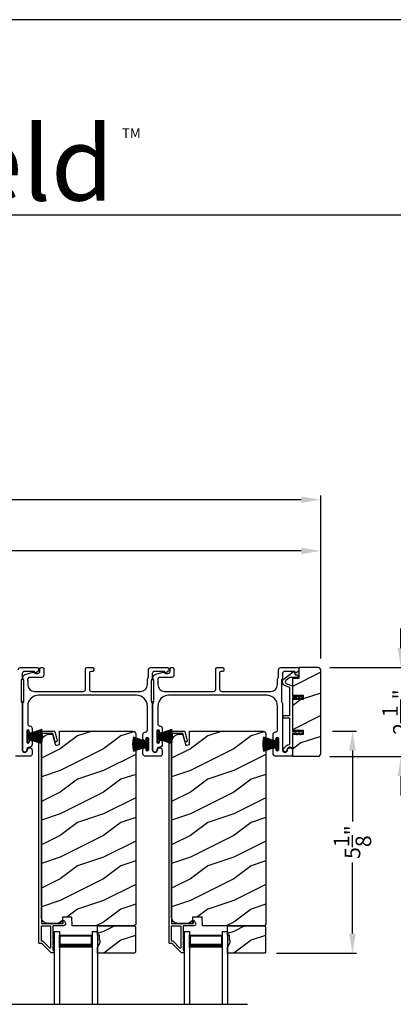
# Model space of a CAD drawing. Extents: x 491 to 843, y -688 to -593.
# Drawn here: x 509 to 517, y -615 to -593 of the extents above; entities that cross this region are included whole.
import ezdxf

# ---------------------------------------------------------------- set-up
doc = ezdxf.new("R2010")
doc.units = 0
doc.header["$LTSCALE"] = 2
doc.header["$MEASUREMENT"] = 0
doc.header["$PDMODE"] = 3
doc.layers.get('0').update_dxf_attribs({"linetype": 'CONTINUOUS'})
doc.layers.get('DEFPOINTS').update_dxf_attribs({"color": 3, "linetype": 'CONTINUOUS'})
doc.layers.add('Dim', color=7, linetype='CONTINUOUS')
doc.styles.get("Standard").update_dxf_attribs({"font": 'arial.ttf'})
doc.dimstyles.new('STANDARD 1.5', dxfattribs={"dimtxt": 0.36, "dimasz": 0.45, "dimexe": 0.09375, "dimexo": 0.27, "dimgap": 0.135, "dimtad": 0, "dimdec": 4, "dimzin": 0, "dimdsep": 46, "dimlunit": 4, "dimtxsty": 'STANDARD', "dimcen": 0, "dimadec": 5, "dimazin": 0, "dimtfac": 1, "dimtdec": 4, "dimtofl": 0, "dimtmove": 0, "dimatfit": 3, "dimfxl": 1, "dimtolj": 1, "dimtzin": 0, "dimarcsym": 0})

# ---------------------------------------------------------------- blocks, each defined once
blk = doc.blocks.new('*D536')
at = {"layer": 'DEFPOINTS', "color": 0, "transparency": 16777216}
for p in [(515.499, -608.94), (516.23, -608.94), (514.206, -614.065)]:
    blk.add_point(p, dxfattribs=at)
at = {"layer": 'Dim', "color": 0, "lineweight": -2, "transparency": 16777216}
for p, q in [((515.769, -608.94), (516.324, -608.94)), ((516.23, -609.39), (516.23, -611.03)), ((516.23, -613.615), (516.23, -611.975)), ((514.476, -614.065), (516.324, -614.065))]:
    blk.add_line(p, q, dxfattribs=at)
at = {"layer": 'Dim', "color": 0, "transparency": 16777216}
for points in [[(516.155, -609.39), (516.305, -609.39), (516.23, -608.94)], [(516.155, -613.615), (516.305, -613.615), (516.23, -614.065)]]:
    blk.add_solid(points, dxfattribs=at)
at = {"layer": 'Dim', "color": 0, "transparency": 16777216, "insert": (516.23, -611.503), "char_height": 0.36, "attachment_point": 5, "rotation": 90}
blk.add_mtext('\\A1;5{\\H1x;\\S1/8;}"', dxfattribs=at)
blk = doc.blocks.new('*D537')
at = {"layer": 'DEFPOINTS', "color": 0, "transparency": 16777216}
for p in [(499.577, -604.779), (499.577, -606.004), (515.499, -607.534)]:
    blk.add_point(p, dxfattribs=at)
at = {"layer": 'Dim', "color": 0, "lineweight": -2, "transparency": 16777216}
for p, q in [((499.577, -605.734), (499.577, -604.686)), ((500.027, -604.779), (506.819, -604.779)), ((515.049, -604.779), (508.257, -604.779)), ((515.499, -607.264), (515.499, -604.686))]:
    blk.add_line(p, q, dxfattribs=at)
at = {"layer": 'Dim', "color": 0, "transparency": 16777216}
for points in [[(500.027, -604.704), (500.027, -604.854), (499.577, -604.779)], [(515.049, -604.704), (515.049, -604.854), (515.499, -604.779)]]:
    blk.add_solid(points, dxfattribs=at)
at = {"layer": 'Dim', "color": 0, "transparency": 16777216, "insert": (507.538, -604.779), "char_height": 0.36, "attachment_point": 5}
blk.add_mtext('\\A1;15{\\H1x;\\S15/16;}"', dxfattribs=at)
blk = doc.blocks.new('*D539')
at = {"layer": 'DEFPOINTS', "color": 0, "transparency": 16777216}
for p in [(515.499, -603.597), (498.305, -607.699), (515.499, -607.534)]:
    blk.add_point(p, dxfattribs=at)
at = {"layer": 'Dim', "color": 0, "lineweight": -2, "transparency": 16777216}
for p, q in [((498.305, -607.429), (498.305, -603.503)), ((498.755, -603.597), (506.184, -603.597)), ((515.049, -603.597), (507.619, -603.597)), ((515.499, -607.264), (515.499, -603.503))]:
    blk.add_line(p, q, dxfattribs=at)
at = {"layer": 'Dim', "color": 0, "transparency": 16777216}
for points in [[(498.755, -603.522), (498.755, -603.672), (498.305, -603.597)], [(515.049, -603.522), (515.049, -603.672), (515.499, -603.597)]]:
    blk.add_solid(points, dxfattribs=at)
at = {"layer": 'Dim', "color": 0, "transparency": 16777216, "insert": (506.902, -603.597), "char_height": 0.36, "attachment_point": 5}
blk.add_mtext('\\A1;17{\\H1x;\\S3/16;}"', dxfattribs=at)
blk = doc.blocks.new('*D469')
at = {"layer": 'DEFPOINTS', "color": 0, "transparency": 16777216}
for p in [(515.436, -607.472), (515.436, -609.53), (517.347, -609.53)]:
    blk.add_point(p, dxfattribs=at)
at = {"layer": 'Dim', "color": 0, "lineweight": -2, "transparency": 16777216}
for p, q in [((517.347, -607.022), (517.347, -606.572)), ((515.706, -607.472), (517.441, -607.472)), ((515.706, -609.53), (517.441, -609.53)), ((517.347, -609.98), (517.347, -610.43))]:
    blk.add_line(p, q, dxfattribs=at)
at = {"layer": 'Dim', "color": 0, "transparency": 16777216}
for points in [[(517.272, -607.022), (517.422, -607.022), (517.347, -607.472)], [(517.272, -609.98), (517.422, -609.98), (517.347, -609.53)]]:
    blk.add_solid(points, dxfattribs=at)
at = {"layer": 'Dim', "color": 0, "transparency": 16777216, "insert": (517.347, -608.501), "char_height": 0.36, "attachment_point": 5, "rotation": 90}
blk.add_mtext('\\A1;2{\\H1x;\\S1/16;}"', dxfattribs=at)
blk = doc.blocks.new('A$C6e6df406')
for p, q in [((1.542, 1.1), (1.542, 0.83)), ((1.57, 1.1), (1.542, 1.1)), ((1.889, 1.126), (1.57, 1.019)), ((1.57, 1.018), (1.889, 1.125)), ((1.57, 1.009), (1.57, 1.1)), ((1.896, 1.099), (1.57, 1.016)), ((1.57, 1.014), (1.896, 1.098)), ((1.902, 1.071), (1.57, 1.01)), ((1.57, 1.009), (1.902, 1.07)), ((1.906, 1.05), (1.57, 1.003)), ((1.57, 1.001), (1.906, 1.048)), ((1.909, 1.027), (1.57, 0.994)), ((1.57, 0.992), (1.909, 1.026)), ((1.57, 1.006), (1.57, 1.008)), ((1.57, 1.002), (1.57, 1.005)), ((1.57, 0.996), (1.57, 1.001)), ((1.911, 0.999), (1.57, 0.98)), ((1.57, 0.979), (1.911, 0.998)), ((1.57, 0.988), (1.57, 0.995)), ((1.57, 0.977), (1.57, 0.987)), ((1.912, 0.981), (1.57, 0.976)), ((1.57, 0.975), (1.912, 0.979)), ((1.57, 0.974), (1.57, 0.976)), ((1.57, 0.968), (1.57, 0.973)), ((1.912, 0.969), (1.57, 0.969)), ((1.57, 0.958), (1.57, 0.963)), ((1.57, 0.962), (1.912, 0.962)), ((1.57, 0.955), (1.57, 0.957)), ((1.912, 0.952), (1.57, 0.956)), ((1.57, 0.955), (1.912, 0.95)), ((1.57, 0.944), (1.57, 0.954)), ((1.911, 0.933), (1.57, 0.952)), ((1.57, 0.951), (1.911, 0.932)), ((1.57, 0.936), (1.57, 0.943)), ((1.909, 0.905), (1.57, 0.939)), ((1.57, 0.937), (1.909, 0.904)), ((1.57, 0.93), (1.57, 0.935)), ((1.906, 0.883), (1.57, 0.93)), ((1.57, 0.926), (1.57, 0.929)), ((1.57, 0.928), (1.906, 0.881)), ((1.57, 0.923), (1.57, 0.925)), ((1.57, 0.83), (1.57, 0.922)), ((1.902, 0.861), (1.57, 0.922)), ((1.57, 0.921), (1.902, 0.86)), ((1.896, 0.833), (1.57, 0.917)), ((1.57, 0.915), (1.896, 0.832)), ((1.889, 0.806), (1.57, 0.913)), ((1.57, 0.912), (1.889, 0.805)), ((1.911, 0.998), (1.911, 0.999)), ((1.911, 0.932), (1.911, 0.933)), ((1.542, 0.83), (1.57, 0.83))]:
    blk.add_line(p, q)
at = {"flags": 128}
for points in [[(1.902, 1.07), (1.902, 1.07), (1.902, 1.07), (1.902, 1.07), (1.902, 1.07), (1.902, 1.071), (1.902, 1.071), (1.902, 1.071), (1.902, 1.071)], [(1.906, 1.048), (1.906, 1.049), (1.906, 1.049), (1.906, 1.049), (1.906, 1.049), (1.906, 1.049), (1.906, 1.049), (1.906, 1.05), (1.906, 1.05)]]:
    blk.add_lwpolyline(points, dxfattribs=at)
for centre, radius, start, end in [((1.357, 0.971), 0.554, 16.0705, 16.1988), ((1.292, 0.955), 0.621, 13.3333, 13.4474), ((1.208, 0.952), 0.705, 6.0165, 6.1167), ((0.956, 0.956), 0.956, 1.4002, 1.4741), ((1.341, 0.965), 0.571, 359.6909, 0.3091), ((0.956, 0.975), 0.956, 358.5259, 358.5998), ((1.357, 0.96), 0.554, 343.8012, 343.9295), ((1.292, 0.976), 0.621, 346.5526, 346.6667), ((1.711, 0.896), 0.194, 349.2734, 349.6363), ((1.689, 0.914), 0.219, 351.4891, 351.8113), ((1.208, 0.979), 0.705, 353.8833, 353.9835)]:
    blk.add_arc(centre, radius, start, end)
blk = doc.blocks.new('A$C10393467')
for p, q in [((0, 0), (0, 1.683)), ((0.125, 0), (0.125, 1.683)), ((0.875, 0), (0.875, 1.683)), ((1, 0), (1, 1.683)), ((0.125, 0.375), (0.125, 0.089)), ((0.875, 0.089), (0.875, 0.375)), ((0, 0), (0.125, 0)), ((0.125, 0.089), (0.875, 0.089)), ((0.875, 0.089), (0.875, 0.089)), ((0.875, 0), (1, 0))]:
    blk.add_line(p, q)
for points, const_width in [([(0.125, 0.33), (0.875, 0.33)], 0.09), ([(0.14, 0.089), (0.14, 0.33)], 0.03), ([(0.86, 0.089), (0.86, 0.33)], 0.03), ([(0.14, 0.104), (0.86, 0.104)], 0.03)]:
    blk.add_lwpolyline(points, dxfattribs=dict(const_width=const_width))

msp = doc.modelspace()

# ---------------------------------------------------------------- hatches: boundary and pattern name
h = msp.add_hatch()
h.set_pattern_fill('WOOD2', color=256, pattern_type=2)
h.set_pattern_definition([(216.8699, (-1750.9606, 139.78733), (2.999999918, 2.000000123), [0.5, -4.5]), (206.5651, (-1750.3606, 139.48733), (-0.99999916, -1.00000131), [1.118034, -1.118034]), (198.4349, (-1750.3606, 138.98733), (-2.000000435, -0.999998403), [0.632456, -2.529822])])
edge = h.paths.add_edge_path()
edge.add_arc((515.4363, -609.45917), 0.0625, 269.997009, 360.003529)
edge.add_line((515.49879, -609.45917), (515.49879, -607.53417))
edge.add_arc((515.43629, -607.53417), 0.0625, 0.003816, 89.995647)
edge.add_line((515.43629, -607.47167), (514.99372, -607.47167))
edge.add_line((514.99372, -607.47167), (514.99372, -607.72167))
edge.add_line((514.99372, -607.72167), (514.84472, -607.72167))
edge.add_line((514.84472, -607.72167), (514.84472, -608.11167))
edge.add_line((514.84472, -608.11167), (515.09472, -608.11167))
edge.add_line((515.09472, -608.11167), (515.09472, -608.21167))
edge.add_line((515.09472, -608.21167), (514.84472, -608.21167))
edge.add_line((514.84472, -608.21167), (514.84472, -608.92167))
edge.add_line((514.84472, -608.92167), (515.09472, -608.92167))
edge.add_line((515.09472, -608.92167), (515.09472, -609.02167))
edge.add_line((515.09472, -609.02167), (514.84472, -609.02167))
edge.add_line((514.84472, -609.02167), (514.84472, -609.52167))
edge.add_line((514.84472, -609.52167), (515.43629, -609.52167))
h = msp.add_hatch()
h.set_pattern_fill('WOOD2', color=256, pattern_type=2)
h.set_pattern_definition([(216.8699, (500.8914, -401.05309), (2.99999992, 2.00000012), [0.5, -4.5]), (206.5651, (501.4914, -401.3531), (-0.9999992, -1.0000013), [1.118034, -1.118034]), (198.4349, (501.4914, -401.8531), (-2.00000043, -0.9999984), [0.632456, -2.529822])])
edge = h.paths.add_edge_path()
edge.add_line((509.47335, -608.94042), (511.16881, -608.94042))
edge.add_arc((511.16881, -609.00342), 0.063, 0.000203, 89.997396, ccw=False)
edge.add_line((511.23181, -609.00342), (511.23181, -613.40841))
edge.add_line((511.23181, -613.40841), (511.19981, -613.44041))
edge.add_line((511.19981, -613.44041), (509.76881, -613.44041))
edge.add_line((509.76881, -613.44041), (509.76172, -613.23731))
edge.add_line((509.76172, -613.23731), (509.54392, -613.23731))
edge.add_line((509.54392, -613.23731), (509.53874, -613.38542))
edge.add_line((509.53874, -613.38542), (509.18262, -613.37609))
edge.add_arc((509.1859, -613.25113), 0.125, 180.000925, 268.499518, ccw=False)
edge.add_line((509.06089, -613.25113), (509.06089, -609.19742))
edge.add_arc((509.2489, -609.19742), 0.188, 90.001208, 179.999818, ccw=False)
edge.add_line((509.24889, -609.00941), (509.31375, -609.00941))
edge.add_line((509.31375, -609.00941), (509.37686, -609.24494))
edge.add_arc((509.40583, -609.23718), 0.02999, 194.988092, 285.010929)
edge.add_line((509.4136, -609.26615), (509.47335, -609.25014))
edge.add_line((509.47335, -609.25014), (509.47335, -608.94042))
h = msp.add_hatch()
h.set_pattern_fill('WOOD2', color=256, pattern_type=2)
h.set_pattern_definition([(216.8699, (503.8914, -401.05309), (2.99999992, 2.00000012), [0.5, -4.5]), (206.5651, (504.4914, -401.3531), (-0.9999992, -1.0000013), [1.118034, -1.118034]), (198.4349, (504.4914, -401.8531), (-2.00000043, -0.9999984), [0.632456, -2.529822])])
edge = h.paths.add_edge_path()
edge.add_line((512.47335, -608.94042), (514.16881, -608.94042))
edge.add_arc((514.16881, -609.00342), 0.063, 0.000203, 89.997396, ccw=False)
edge.add_line((514.23181, -609.00342), (514.23181, -613.40841))
edge.add_line((514.23181, -613.40841), (514.19981, -613.44041))
edge.add_line((514.19981, -613.44041), (512.76881, -613.44041))
edge.add_line((512.76881, -613.44041), (512.76172, -613.23731))
edge.add_line((512.76172, -613.23731), (512.54392, -613.23731))
edge.add_line((512.54392, -613.23731), (512.53874, -613.38542))
edge.add_line((512.53874, -613.38542), (512.18262, -613.37609))
edge.add_arc((512.1859, -613.25113), 0.125, 180.000925, 268.499518, ccw=False)
edge.add_line((512.06089, -613.25113), (512.06089, -609.19742))
edge.add_arc((512.2489, -609.19742), 0.188, 90.001208, 179.999818, ccw=False)
edge.add_line((512.24889, -609.00941), (512.31375, -609.00941))
edge.add_line((512.31375, -609.00941), (512.37686, -609.24494))
edge.add_arc((512.40583, -609.23718), 0.02999, 194.988092, 285.010929)
edge.add_line((512.4136, -609.26615), (512.47335, -609.25014))
edge.add_line((512.47335, -609.25014), (512.47335, -608.94042))
h = msp.add_hatch()
h.set_pattern_fill('WOOD2', color=256, style=0)
h.set_pattern_definition([(216.8699, (500.8914, -440.77106), (2.99999992, 2.00000012), [0.5, -4.5]), (206.5651, (501.4914, -441.07106), (-0.9999992, -1.0000013), [1.118034, -1.118034]), (198.4349, (501.4914, -441.57106), (-2.00000043, -0.9999984), [0.632456, -2.529822])])
h.paths.add_polyline_path([(511.22581, -613.46041), (511.22581, -614.04541), (511.20581, -614.06541), (510.35081, -614.06541), (510.35081, -613.93253), (510.41381, -613.82341), (510.41381, -613.77641), (510.39781, -613.77641), (510.39781, -613.65141), (510.35081, -613.65141), (510.35081, -613.44041), (511.20581, -613.44041)])
h = msp.add_hatch()
h.set_pattern_fill('WOOD2', color=256, style=0)
h.set_pattern_definition([(216.8699, (503.8914, -440.77106), (2.99999992, 2.00000012), [0.5, -4.5]), (206.5651, (504.4914, -441.07106), (-0.9999992, -1.0000013), [1.118034, -1.118034]), (198.4349, (504.4914, -441.57106), (-2.00000043, -0.9999984), [0.632456, -2.529822])])
h.paths.add_polyline_path([(514.22581, -613.46041), (514.22581, -614.04541), (514.20581, -614.06541), (513.35081, -614.06541), (513.35081, -613.93253), (513.41381, -613.82341), (513.41381, -613.77641), (513.39781, -613.77641), (513.39781, -613.65141), (513.35081, -613.65141), (513.35081, -613.44041), (514.20581, -613.44041)])

# ---------------------------------------------------------------- linework, layer by layer
for p, q in [((540.39336, -597.02564), (494.03688, -597.02564)), ((500.02808, -615.24875), (513.80665, -615.24875))]:
    msp.add_line(p, q)
for points in [[(491.44376, -592.51225), (491.44376, -658.51227), (542.44377, -658.51227), (542.44377, -592.51225)], [(508.65222, -608.25827), (508.65222, -607.75827), (508.59222, -607.75827), (508.59222, -608.25827)], [(511.65222, -608.25827), (511.65222, -607.75827), (511.59222, -607.75827), (511.59222, -608.25827)], [(511.22581, -613.46041), (511.22581, -614.04541), (511.20581, -614.06541), (510.35081, -614.06541), (510.35081, -613.93253), (510.41381, -613.82341), (510.41381, -613.77641), (510.39781, -613.77641), (510.39781, -613.65141), (510.35081, -613.65141), (510.35081, -613.44041), (511.20581, -613.44041)], [(514.22581, -613.46041), (514.22581, -614.04541), (514.20581, -614.06541), (513.35081, -614.06541), (513.35081, -613.93253), (513.41381, -613.82341), (513.41381, -613.77641), (513.39781, -613.77641), (513.39781, -613.65141), (513.35081, -613.65141), (513.35081, -613.44041), (514.20581, -613.44041)]]:
    msp.add_lwpolyline(points, close=True)
for points in [[(508.52472, -607.52167, -0.41421356), (508.57472, -607.47167), (508.96391, -607.47167, -0.41421356), (508.99391, -607.50167), (508.99391, -607.53518, -0.23564571), (508.98195, -607.55915), (508.93743, -607.59265, -0.57607546), (508.90556, -607.57917, 0.37796416), (508.88572, -607.56167), (508.66472, -607.56167, 0.41421356), (508.61472, -607.61167), (508.61472, -607.7093, -0.13165149), (508.60803, -607.7343), (508.59892, -607.75006, 0.13165149), (508.59222, -607.77506), (508.59222, -608.24827, 0.13165162), (508.59892, -608.27327), (508.60803, -608.28903, -0.13165162), (508.61472, -608.31403), (508.61472, -609.37167, 1), (508.73472, -609.37167, -0.31783725), (508.76472, -609.32924, -0.51763809), (508.84472, -609.38581), (508.84472, -609.47167, -0.41421356), (508.79472, -609.52167), (508.45972, -609.52167, -0.41421356)], [(509.47335, -608.94042), (511.16881, -608.94042, -0.41419921), (511.23181, -609.00342), (511.23181, -613.40841), (511.19981, -613.44041), (509.76881, -613.44041), (509.76172, -613.23731), (509.54392, -613.23731), (509.53874, -613.38542), (509.18262, -613.37609, -0.40655911), (509.06089, -613.25113), (509.06089, -609.19742, -0.41420646), (509.24889, -609.00941), (509.31375, -609.00941), (509.37686, -609.24494, 0.41433031), (509.4136, -609.26615), (509.47335, -609.25014), (509.47335, -608.94042)], [(512.47335, -608.94042), (514.16881, -608.94042, -0.41419921), (514.23181, -609.00342), (514.23181, -613.40841), (514.19981, -613.44041), (512.76881, -613.44041), (512.76172, -613.23731), (512.54392, -613.23731), (512.53874, -613.38542), (512.18262, -613.37609, -0.40655911), (512.06089, -613.25113), (512.06089, -609.19742, -0.41420646), (512.24889, -609.00941), (512.31375, -609.00941), (512.37686, -609.24494, 0.41433031), (512.4136, -609.26615), (512.47335, -609.25014), (512.47335, -608.94042)]]:
    msp.add_lwpolyline(points, format="xyb")
for points in [[(511.61472, -608.31403), (511.61472, -609.37167, 1), (511.73472, -609.37167, -0.31783725), (511.76472, -609.32924, -0.51763809), (511.84472, -609.38581), (511.84472, -609.47167, -0.41421356), (511.79472, -609.52167), (511.45972, -609.52167, -0.41421356), (511.39972, -609.46167), (511.39972, -609.35402, -1), (511.46472, -609.35402), (511.46472, -609.36679, 1), (511.52472, -609.36679), (511.52472, -609.11649, 1), (511.46472, -609.11649), (511.46472, -609.12902, -1), (511.39972, -609.12902), (511.39972, -609.02137, -0.39436638), (511.45563, -608.96151, 0.39436638), (511.50222, -608.91162), (511.50222, -608.36167, 0.41421356), (511.25222, -608.11167), (508.99222, -608.11167, 0.41421356), (508.74222, -608.36167), (508.74222, -608.77203, 0.39436638), (508.78881, -608.82191, -0.39436638), (508.84472, -608.88177), (508.84472, -608.95428, -1), (508.77972, -608.95428), (508.77972, -608.94177, 1), (508.71972, -608.94177), (508.71972, -609.19177, 1), (508.77972, -609.19177), (508.77972, -609.17926, -1), (508.84472, -609.17926), (508.84472, -609.25177, -0.42647434), (508.78222, -609.31172, 0.42647434), (508.71972, -609.37167), (508.71972, -609.38167, -1), (508.62972, -609.38167), (508.62972, -608.31403, -0.13165168), (508.63642, -608.28903), (508.64553, -608.27327, 0.13165162), (508.65222, -608.24827), (508.65222, -607.77506, 0.13165022), (508.64553, -607.75006), (508.62981, -607.72284), (508.62981, -607.71199, -0.33945422), (508.69651, -607.62505), (508.87455, -607.57735, -0.4412665), (508.89943, -607.59328, 0.36516173), (508.91915, -607.60989), (508.97372, -607.60989, 0.41421356), (509.02372, -607.55989), (509.02372, -607.50167, -0.41421356), (509.05372, -607.47167), (509.08372, -607.47167, -0.41421356), (509.11372, -607.50167), (509.11372, -607.64989, -0.41421356), (509.06372, -607.69989), (508.789, -607.69989, 0.49088284), (508.74061, -607.76247, -0.06371424), (508.74222, -607.77506), (508.74222, -607.86542, 0.41421356), (508.89847, -608.02167), (510.02672, -608.02167, 0.41421356), (510.07672, -607.97167), (510.07672, -607.50167, -0.41421356), (510.10672, -607.47167), (510.23372, -607.47167, -0.41421356), (510.26372, -607.50167), (510.26372, -607.53167, -0.41421356), (510.23372, -607.56167), (510.19672, -607.56167, 0.41421356), (510.16672, -607.59167), (510.16672, -607.97167, 0.41421356), (510.21672, -608.02167), (511.34597, -608.02167, 0.41421356), (511.50222, -607.86542), (511.50222, -607.75095, -0.13165327), (511.50892, -607.72595), (511.51802, -607.71018, 0.13165327), (511.52472, -607.68518), (511.52472, -607.52167, -0.41421356), (511.57472, -607.47167), (511.96391, -607.47167, -0.41421356), (511.99391, -607.50167), (511.99391, -607.53518, -0.23564571), (511.98195, -607.55915), (511.93743, -607.59265, -0.57607546), (511.90556, -607.57917, 0.37796416), (511.88572, -607.56167), (511.66472, -607.56167, 0.41421356), (511.61472, -607.61167), (511.61472, -607.7093, -0.13165149), (511.60803, -607.7343), (511.59892, -607.75006, 0.13165149), (511.59222, -607.77506), (511.59222, -608.24827, 0.13165162), (511.59892, -608.27327), (511.60803, -608.28903, -0.13165162)], [(514.61472, -608.31403), (514.61472, -609.37167, 1), (514.73472, -609.37167, -0.31783725), (514.76472, -609.32924, -0.51763809), (514.84472, -609.38581), (514.84472, -609.47167, -0.41421356), (514.79472, -609.52167), (514.45972, -609.52167, -0.41421356), (514.39972, -609.46167), (514.39972, -609.35402, -1), (514.46472, -609.35402), (514.46472, -609.36679, 1), (514.52472, -609.36679), (514.52472, -609.11649, 1), (514.46472, -609.11649), (514.46472, -609.12902, -1), (514.39972, -609.12902), (514.39972, -609.02137, -0.39436638), (514.45563, -608.96151, 0.39436638), (514.50222, -608.91162), (514.50222, -608.36167, 0.41421356), (514.25222, -608.11167), (511.99222, -608.11167, 0.41421356), (511.74222, -608.36167), (511.74222, -608.77203, 0.39436638), (511.78881, -608.82191, -0.39436638), (511.84472, -608.88177), (511.84472, -608.95428, -1), (511.77972, -608.95428), (511.77972, -608.94177, 1), (511.71972, -608.94177), (511.71972, -609.19177, 1), (511.77972, -609.19177), (511.77972, -609.17926, -1), (511.84472, -609.17926), (511.84472, -609.25177, -0.42647434), (511.78222, -609.31172, 0.42647434), (511.71972, -609.37167), (511.71972, -609.38167, -1), (511.62972, -609.38167), (511.62972, -608.31403, -0.13165168), (511.63642, -608.28903), (511.64553, -608.27327, 0.13165162), (511.65222, -608.24827), (511.65222, -607.77506, 0.13165022), (511.64553, -607.75006), (511.62981, -607.72284), (511.62981, -607.71199, -0.33945422), (511.69651, -607.62505), (511.87455, -607.57735, -0.4412665), (511.89943, -607.59328, 0.36516173), (511.91915, -607.60989), (511.97372, -607.60989, 0.41421356), (512.02372, -607.55989), (512.02372, -607.50167, -0.41421356), (512.05372, -607.47167), (512.08372, -607.47167, -0.41421356), (512.11372, -607.50167), (512.11372, -607.64989, -0.41421356), (512.06372, -607.69989), (511.789, -607.69989, 0.49088284), (511.74061, -607.76247, -0.06371424), (511.74222, -607.77506), (511.74222, -607.86542, 0.41421356), (511.89847, -608.02167), (513.02672, -608.02167, 0.41421356), (513.07672, -607.97167), (513.07672, -607.50167, -0.41421356), (513.10672, -607.47167), (513.23372, -607.47167, -0.41421356), (513.26372, -607.50167), (513.26372, -607.53167, -0.41421356), (513.23372, -607.56167), (513.19672, -607.56167, 0.41421356), (513.16672, -607.59167), (513.16672, -607.97167, 0.41421356), (513.21672, -608.02167), (514.34597, -608.02167, 0.41421356), (514.50222, -607.86542), (514.50222, -607.75095, -0.13165327), (514.50892, -607.72595), (514.51802, -607.71018, 0.13165327), (514.52472, -607.68518), (514.52472, -607.52167, -0.41421356), (514.57472, -607.47167), (514.96391, -607.47167, -0.41421356), (514.99391, -607.50167), (514.99391, -607.53518, -0.23564571), (514.98195, -607.55915), (514.93743, -607.59265, -0.57607546), (514.90556, -607.57917, 0.37796416), (514.88572, -607.56167), (514.66472, -607.56167, 0.41421356), (514.61472, -607.61167), (514.61472, -607.7093, -0.13165149), (514.60803, -607.7343), (514.59892, -607.75006, 0.13165149), (514.59222, -607.77506), (514.59222, -608.24827, 0.13165162), (514.59892, -608.27327), (514.60803, -608.28903, -0.13165162)], [(515.43629, -609.52167, 0.41424689), (515.49879, -609.45917), (515.49879, -607.53417, 0.4141718), (515.43629, -607.47167), (514.99372, -607.47167), (514.99372, -607.72167), (514.84472, -607.72167), (514.84472, -608.11167), (515.09472, -608.11167), (515.09472, -608.21167), (514.84472, -608.21167), (514.84472, -608.92167), (515.09472, -608.92167), (515.09472, -609.02167), (514.84472, -609.02167), (514.84472, -609.52167)], [(514.68247, -607.89701, -0.58536136), (514.66017, -607.72327), (514.86254, -607.57282, -0.52967241), (514.89379, -607.58369), (514.90739, -607.63445, 0.33920071), (514.91705, -607.64186), (514.95938, -607.64186, -0.41414969), (514.96938, -607.65186), (514.96938, -607.69186, -0.41428718), (514.95938, -607.70186), (514.79615, -607.70186, 0.16090485), (514.78422, -607.70581), (514.69597, -607.77143, 0.58537188), (514.70495, -607.84138), (514.83847, -607.89533, -0.30583163), (514.84472, -607.9046), (514.84472, -608.13167, 0.41429577), (514.85472, -608.14167), (514.95363, -608.14167), (514.94382, -608.12467, -0.99999175), (514.96114, -608.11467), (514.97672, -608.14167), (515.03063, -608.14167), (515.02082, -608.12467, -0.99999175), (515.03814, -608.11467), (515.05372, -608.14167), (515.06472, -608.14167, -1.00010268), (515.06472, -608.18167), (515.05372, -608.18167), (515.03814, -608.20867, -0.99999175), (515.02082, -608.19867), (515.03063, -608.18167), (514.97672, -608.18167), (514.96114, -608.20867, -0.99999175), (514.94382, -608.19867), (514.95363, -608.18167), (514.85472, -608.18167, 0.41382655), (514.84472, -608.19167), (514.84472, -608.94167, 0.41429577), (514.85472, -608.95167), (514.95363, -608.95167), (514.94382, -608.93467, -1.00007765), (514.96114, -608.92467), (514.97672, -608.95167), (515.03063, -608.95167), (515.02082, -608.93467, -1.00007765), (515.03814, -608.92467), (515.05372, -608.95167), (515.06472, -608.95167, -0.99998534), (515.06472, -608.99167), (515.05372, -608.99167), (515.03814, -609.01867, -0.99967122), (515.02082, -609.00867), (515.03063, -608.99167), (514.97672, -608.99167), (514.96114, -609.01867, -0.99967122), (514.94382, -609.00867), (514.95363, -608.99167), (514.85472, -608.99167, 0.41415828), (514.84472, -609.00167), (514.84472, -609.30552, -0.60221277), (514.81347, -609.32206, 0.60223752), (514.71972, -609.37167, -2.04377001), (514.66362, -609.32806, 0.22815356), (514.67027, -609.32247, -0.26629996), (514.76687, -609.25236, 0.38324958), (514.78472, -609.23247), (514.78472, -608.65167, 0.41426644), (514.77472, -608.64167), (514.63972, -608.64167, -0.41428718), (514.62972, -608.63167), (514.62972, -608.59167, -0.41414969), (514.63972, -608.58167), (514.77472, -608.58167, 0.41426644), (514.78472, -608.57167), (514.78472, -607.94507, 0.30533626), (514.77847, -607.9358)], [(509.29195, -614.06292, -0.19909236), (509.28488, -614.05999), (509.07074, -613.84585, 0.19852534), (509.06367, -613.84292), (509.01181, -613.84292, -0.41421801), (509.00181, -613.83292), (509.00181, -608.96992, -0.41420569), (509.03381, -608.93792), (509.34953, -608.93792, -0.3395293), (509.36499, -608.94978), (509.41947, -609.15313, -0.99995423), (509.36635, -609.16736), (509.31961, -608.99292), (509.05681, -608.99292), (509.05681, -613.37292, 0.41421693), (509.06681, -613.38292), (509.28795, -613.38292, 1.00013796), (509.30795, -613.38292), (509.55137, -613.38292, 0.4142193), (509.56137, -613.37292), (509.56137, -613.32218, -0.78840284), (509.58406, -613.31673), (509.61247, -613.37249, -0.5600182), (509.57238, -613.43792), (509.33545, -613.43792, 0.4142178), (509.32545, -613.44792), (509.32545, -613.62792, -1.00001864), (509.32545, -613.65792), (509.32545, -613.75292, -1.00001864), (509.32545, -613.78292), (509.32545, -613.87792, -1.00001864), (509.32545, -613.90792), (509.32545, -613.99792, 0.41405189), (509.33545, -614.00792), (509.33681, -614.00792, -0.41421793), (509.34681, -614.01792), (509.34681, -614.05292, -0.41421793), (509.33681, -614.06292)], [(512.29195, -614.06292, -0.19909236), (512.28488, -614.05999), (512.07074, -613.84585, 0.19852534), (512.06367, -613.84292), (512.01181, -613.84292, -0.41421801), (512.00181, -613.83292), (512.00181, -608.96992, -0.41420569), (512.03381, -608.93792), (512.34953, -608.93792, -0.3395293), (512.36499, -608.94978), (512.41947, -609.15313, -0.99995423), (512.36635, -609.16736), (512.31961, -608.99292), (512.05681, -608.99292), (512.05681, -613.37292, 0.41421693), (512.06681, -613.38292), (512.28795, -613.38292, 1.00013796), (512.30795, -613.38292), (512.55137, -613.38292, 0.4142193), (512.56137, -613.37292), (512.56137, -613.32218, -0.78840284), (512.58406, -613.31673), (512.61247, -613.37249, -0.5600182), (512.57238, -613.43792), (512.33545, -613.43792, 0.4142178), (512.32545, -613.44792), (512.32545, -613.62792, -1.00001864), (512.32545, -613.65792), (512.32545, -613.75292, -1.00001864), (512.32545, -613.78292), (512.32545, -613.87792, -1.00001864), (512.32545, -613.90792), (512.32545, -613.99792, 0.41405189), (512.33545, -614.00792), (512.33681, -614.00792, -0.41421793), (512.34681, -614.01792), (512.34681, -614.05292, -0.41421793), (512.33681, -614.06292)], [(509.26045, -613.43792, -0.41421839), (509.27045, -613.44792), (509.27045, -613.94363, -0.66821213), (509.25338, -613.9507), (509.09352, -613.79085, 0.19878576), (509.08645, -613.78792), (509.06681, -613.78792, -0.41421693), (509.05681, -613.77792), (509.05681, -613.44792, -0.41421693), (509.06681, -613.43792)], [(512.26045, -613.43792, -0.41421839), (512.27045, -613.44792), (512.27045, -613.94363, -0.66821213), (512.25338, -613.9507), (512.09352, -613.79085, 0.19878576), (512.08645, -613.78792), (512.06681, -613.78792, -0.41421693), (512.05681, -613.77792), (512.05681, -613.44792, -0.41421693), (512.06681, -613.43792)]]:
    msp.add_lwpolyline(points, format="xyb", close=True)

# ---------------------------------------------------------------- block references
for p in [(507.17785, -610.03227), (510.17785, -610.03227)]:
    msp.add_blockref('A$C6e6df406', p)
at = {"xscale": -1}
for p in [(513.0666, -610.20714), (516.0666, -610.20714)]:
    msp.add_blockref('A$C6e6df406', p, dxfattribs=at)
at = {"xscale": -1, "rotation": 180}
for p in [(509.35081, -613.56542), (512.35081, -613.56542)]:
    msp.add_blockref('A$C10393467', p, dxfattribs=at)

# ---------------------------------------------------------------- texts
for s, height, p in [('Weather Shield', 1.7117094, (494.19107, -596.68924)), ('TM', 0.224166, (510.91515, -595.2424))]:
    msp.add_text(s, height=height).set_placement(p)

# ---------------------------------------------------------------- dimensions: what is measured, and where the dimension line sits
at = {"layer": 'Dim'}
for base, p1, p2, override, picture, middle in [((515.49879, -603.5967), (498.30472, -607.69867), (515.49879, -607.53417), {"dimlunit": 5, "dimpost": '"'}, '*D539', (506.90176, -603.5967)), ((499.57672, -604.77932), (515.49879, -607.53417), (499.57672, -606.00417), {"dimlunit": 5, "dimpost": '"', "dimtmove": 0}, '*D537', (507.53776, -604.77932))]:
    dim = msp.add_linear_dim(base=base, p1=p1, p2=p2, dimstyle='STANDARD 1.5', override=override, dxfattribs=at)
    dim.commit()
    dim.dimension.update_dxf_attribs({"geometry": picture, "text_midpoint": middle})
for base, p1, p2, picture, middle in [((517.347239, -609.530419), (515.436295, -607.471666), (515.436301, -609.530419), '*D469', (517.347239, -608.501043)), ((516.22987, -608.94042), (514.20581, -614.06541), (515.49879, -608.94042), '*D536', (516.22987, -611.50291))]:
    dim = msp.add_linear_dim(base=base, p1=p1, p2=p2, angle=90, dimstyle='STANDARD 1.5', override={"dimpost": '\\X'}, dxfattribs=at)
    dim.commit()
    dim.dimension.update_dxf_attribs({"geometry": picture, "text_midpoint": middle})

doc.saveas('drawing.dxf')
